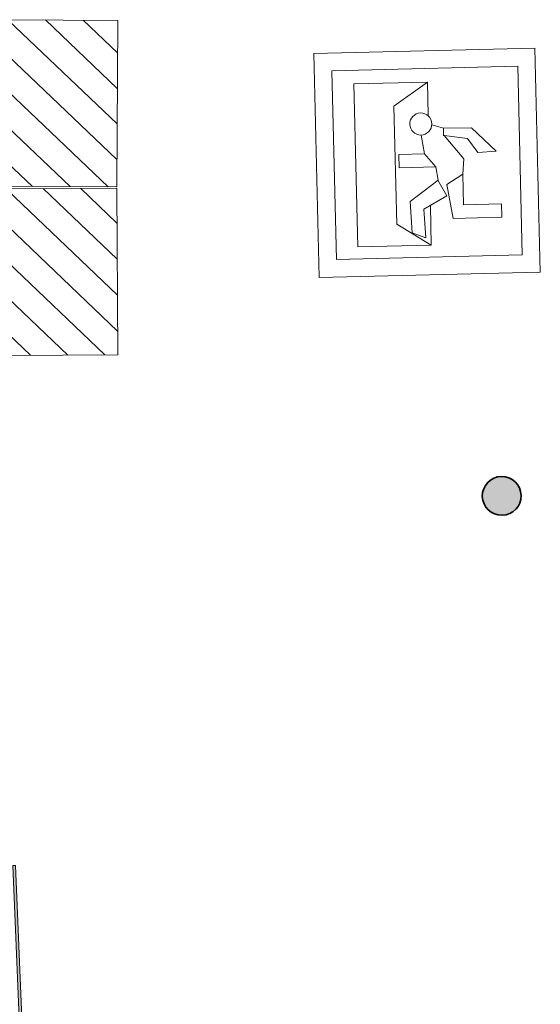
# Model space of a CAD drawing. Units: metres. Extents: x 427584 to 427627, y 4578861 to 4579055.
# Drawn here: x 427613 to 427619, y 4579041 to 4579053 of the extents above; entities that cross this region are included whole.
import ezdxf

# ---------------------------------------------------------------- set-up
doc = ezdxf.new("R2010")
doc.units = ezdxf.units.M
for name, color, linetype, lineweight in [('GV_ACN - 00-Auxiliar', 7, 'Continuous', 9), ('GV_ACN - 00-Auxiliar Joinery', 251, 'Continuous', 9), ('GV_ACN - 1-Joinery', 4, 'Continuous', 9), ('GV_ACN - 1-Pillar', 6, 'Continuous', 35), ('GV_ACN - 4-Hatch Do No Block', 11, 'Continuous', 9), ('GV_ACN - 4-Hatch Pillars', 252, 'Continuous', 9), ('GV_ACN - 5-Symbology Evacuation', 1, 'Continuous', 9)]:
    doc.layers.add(name, color=color, linetype=linetype, lineweight=lineweight)

# ---------------------------------------------------------------- blocks, each defined once
blk = doc.blocks.new('S-COLS-STRC-CONC-O - S-COLS-STRC-CONC-O_450-7893254-DWG-ACN_P0_R2500')
at = {"layer": 'GV_ACN - 4-Hatch Pillars'}
blk.add_hatch(color=256, dxfattribs=at).paths.add_polyline_path([(0, -0.2250000002331775), (0.05006721010934562, -0.2193587804771701), (0.09762384128104896, -0.2027179953627027), (0.1402852053875104, -0.1759120836458837), (0.1759120835680515, -0.1402852055363092), (0.2027179952848703, -0.09762384128791417), (0.2193587802574039, -0.05006721011621075), (0.2250000000134111, -2.197654462017292e-10), (0.2193587802574039, 0.0500672096766798), (0.2027179952848703, 0.09762384084838308), (0.1759120835680515, 0.1402852050967779), (0.1402852053875104, 0.1759120832063521), (0.09762384128104896, 0.2027179949231707), (0.05006721010934562, 0.2193587800376376), (0, 0.2249999997936446), (-0.05006721010934562, 0.2193587800376372), (-0.09762384128104896, 0.2027179949231698), (-0.1402852053875104, 0.1759120832063508), (-0.1759120835680515, 0.1402852050967763), (-0.2027179952848703, 0.09762384084838124), (-0.2193587802574039, 0.05006720967667783), (-0.2250000000134111, -2.197674695831919e-10), (-0.2193587802574039, -0.05006721011621272), (-0.2027179952848703, -0.097623841287916), (-0.1759120835680515, -0.1402852055363108), (-0.1402852053875104, -0.175912083645885), (-0.09762384128104896, -0.2027179953627036), (-0.05006721010934562, -0.2193587804771706)])
at = {"layer": 'GV_ACN - 1-Pillar'}
for start, end in [(1.335832966214677e-13, 180.0000000000001), (180.0000000000001, 1.526666247102488e-13)]:
    blk.add_arc((0, -2.197664578924605e-10), 0.2250000000134116, start, end, dxfattribs=at)
blk = doc.blocks.new('PV8-EP-STR_rvt-1-DWG-ACN_P0_R2500')
at = {"layer": 'GV_ACN - 4-Hatch Pillars', "rotation": 91.35800000000063}
blk.add_blockref('S-COLS-STRC-CONC-O - S-COLS-STRC-CONC-O_450-7893254-DWG-ACN_P0_R2500', (427618.4117679317, 4579047.194138156), dxfattribs=at)
blk = doc.blocks.new('System Panel - A-WALL-CURTAIN-PANEL-TRANSLUCENT-BLACK-10285446-DWG-ACN_P0_R2500')
at = {"layer": 'GV_ACN - 00-Auxiliar Joinery'}
blk.add_hatch(color=256, dxfattribs=at).paths.add_polyline_path([(0.9656871054288, 0.01500000000822565), (-0.9656871054288, 0.01500000000821697), (-0.9656871054288, -0.01500000044775857), (0.9656871054288, -0.01500000044774988)])
at = {"layer": 'GV_ACN - 1-Joinery'}
for p, q in [((0.9656871054288, 0.01500000000822565), (-0.9656871054288, 0.01500000000821697)), ((-0.9656871054288, 0.01500000000821697), (-0.9656871054288, -0.01500000044775857)), ((0.9656871054288, -0.01500000044774988), (0.9656871054288, 0.01500000000822565)), ((-0.9656871054288, -0.01500000044775857), (0.9656871054288, -0.01500000044774988))]:
    blk.add_line(p, q, dxfattribs=at)
blk = doc.blocks.new('A-DOOR-GENF-UNDF-ZonaInfluencia_Virtual - A-DOOR-GENF-UNDF-ZonaInfluencia_Virtual-V173-DWG-ACN_P0_R2500')
at = {"layer": 'GV_ACN - 4-Hatch Do No Block'}
h = blk.add_hatch(dxfattribs=at)
h.set_pattern_fill('FP_76', color=256, style=0, pattern_type=2)
h.set_pattern_definition([(315.982, (-51.88399999999999, 472.712), (0.2084652970315445, 0.2157364594442718), [])])
h.paths.add_polyline_path([(-0.6328435527233407, -0.9656871057905029), (0.6328435527233407, -0.9656871057904971), (0.6328435527233407, 0.96568710535097), (-0.6328435527233407, 0.9656871053509644), (-0.6328435527233407, 0.1631763910792996)])
for p, q in [((0.6328435527233407, 0.96568710535097), (-0.6328435527233407, 0.9656871053509644)), ((-0.6328435527233407, 0.9656871053509644), (-0.6328435527233407, -0.9656871057905029)), ((-0.6328435527233407, -0.9656871057905029), (-0.6328435527233407, 0.9656871053509644)), ((-0.6328435527233407, 0.9656871053509644), (0.6328435527233407, 0.96568710535097)), ((0.6328435527233407, -0.9656871057904971), (0.6328435527233407, 0.96568710535097)), ((0.6328435527233407, 0.96568710535097), (0.6328435527233407, 0.9056871050067532)), ((0.6328435527233407, 0.9056871050067532), (0.6328435527233407, 0.6336694171242702)), ((0.6328435527233407, 0.6126694169186342), (0.6328435527233407, 0.08733058230507244)), ((0.6328435527233407, 0.06633058266717068), (0.6328435527233407, -0.0663305831066979)), ((0.6328435527233407, -0.08733058274459969), (0.6328435527233407, -0.6126694173581613)), ((0.6328435527233407, -0.6336694175637974), (0.6328435527233407, -0.9056871054462803)), ((0.6328435527233407, -0.9056871054462803), (0.6328435527233407, -0.9656871057904971)), ((-0.6328435527233407, -0.9656871057905029), (0.6328435527233407, -0.9656871057904971)), ((0.6328435527233407, -0.9656871057904971), (-0.6328435527233407, -0.9656871057905029))]:
    blk.add_line(p, q, dxfattribs=at)
blk = doc.blocks.new('A-DOOR-GENF-UNDF-ZonaInfluencia_Virtual - A-DOOR-GENF-UNDF-ZonaInfluencia_Virtual-V174-DWG-ACN_P0_R2500')
at = {"layer": 'GV_ACN - 4-Hatch Do No Block'}
h = blk.add_hatch(dxfattribs=at)
h.set_pattern_fill('FP_77', color=256, style=0, pattern_type=2)
h.set_pattern_definition([(316.697, (-57.793, 473.98), (0.2057569374239208, 0.2183210541883872), [])])
h.paths.add_polyline_path([(-0.6328435527233407, -0.9656871057905029), (0.6328435527233407, -0.9656871057904971), (0.6328435527233407, 0.96568710535097), (-0.6328435527233407, 0.9656871053509644)])
for p, q in [((0.6328435527233407, 0.96568710535097), (-0.6328435527233407, 0.9656871053509644)), ((-0.6328435527233407, 0.9656871053509644), (-0.6328435527233407, -0.9656871057905029)), ((-0.6328435527233407, -0.9656871057905029), (-0.6328435527233407, 0.9656871053509644)), ((-0.6328435527233407, 0.9656871053509644), (0.6328435527233407, 0.96568710535097)), ((0.6328435527233407, -0.9656871057904971), (0.6328435527233407, 0.96568710535097)), ((0.6328435527233407, 0.96568710535097), (0.6328435527233407, 0.9056871050067532)), ((0.6328435527233407, 0.9056871050067532), (0.6328435527233407, 0.6336694171242702)), ((0.6328435527233407, 0.6126694169186342), (0.6328435527233407, 0.08733058230507244)), ((0.6328435527233407, 0.06633058266717068), (0.6328435527233407, -0.06603248061758409)), ((0.6328435527233407, -0.08733058274459969), (0.6328435527233407, -0.6126694173581613)), ((0.6328435527233407, -0.6336694175637974), (0.6328435527233407, -0.9056871054462803)), ((0.6328435527233407, -0.9056871054462803), (0.6328435527233407, -0.9656871057904971)), ((-0.6328435527233407, -0.9656871057905029), (0.6328435527233407, -0.9656871057904971)), ((0.6328435527233407, -0.9656871057904971), (-0.6328435527233407, -0.9656871057905029))]:
    blk.add_line(p, q, dxfattribs=at)
blk = doc.blocks.new('PV8-EP-ARC_rvt-1-DWG-ACN_P0_R2500')
at = {"layer": 'GV_ACN - 00-Auxiliar Joinery', "rotation": 272.3951573825843}
blk.add_blockref('System Panel - A-WALL-CURTAIN-PANEL-TRANSLUCENT-BLACK-10285446-DWG-ACN_P0_R2500', (427612.8010511801, 4579041.945112748), dxfattribs=at)
at = {"layer": 'GV_ACN - 4-Hatch Do No Block'}
for name, p, rotation in [('A-DOOR-GENF-UNDF-ZonaInfluencia_Virtual - A-DOOR-GENF-UNDF-ZonaInfluencia_Virtual-V174-DWG-ACN_P0_R2500', (427613.3219252857, 4579051.744954667), 179.661116093489), ('A-DOOR-GENF-UNDF-ZonaInfluencia_Virtual - A-DOOR-GENF-UNDF-ZonaInfluencia_Virtual-V173-DWG-ACN_P0_R2500', (427613.3227504389, 4579049.792517002), 180.3763240176755)]:
    blk.add_blockref(name, p, dxfattribs=dict(at, rotation=rotation))
blk = doc.blocks.new('DET_Simbolo_Evacuacion - DET_Simbolo_Evacuacion-11487978-DWG-ACN_P0_R2500')
at = {"layer": 'GV_ACN - 5-Symbology Evacuation'}
for p, q in [((-1.282343680031039, 1.301248443669846), (1.282343680031039, 1.301248443669857)), ((-1.282343680031039, -1.296250436023603), (-1.282343680031039, 1.301248443669846)), ((1.282343680031039, 1.301248443669857), (1.282343680031039, -1.296250436023591)), ((-1.077344000003301, 1.096483003551534), (1.077656319977157, 1.096483003551543)), ((-1.077344000003301, -1.091406915982792), (-1.077344000003301, 1.096483003551534)), ((1.077656319977157, 1.096483003551543), (1.077656319977157, -1.091406915982782)), ((-0.8251571200037375, 0.9383582036636989), (-0.8251571200037375, -0.9526417963884551)), ((-0.8251571200037375, 0.9383582036636989), (0.02684288001582026, 0.9383582036637027)), ((-0.3676569599747658, 0.6685150037832798), (0.02684288001582026, 0.9383582036637027)), ((0.02684288001582026, 0.9383582036637027), (0.02684288001582026, 0.5539046779759487)), ((0.02684288001582026, 0.5539046779759487), (0.02684288001582026, 0.9383582036637027)), ((-0.3676569599747658, 0.6685150037832798), (-0.3676569599747658, -0.6984849959499895)), ((0.1996393301814795, 0.4009339636974302), (0.064348673036322, 0.4434538843401036)), ((0.5251044429061935, 0.3950535955436808), (0.1996393301814795, 0.4009339636974302)), ((0.1996393301814795, 0.4009339636974302), (0.1996393301814795, 0.3129339634575216)), ((0.8029974078565837, 0.1171606303803916), (0.5251044429061935, 0.3950535955436808)), ((-0.06204301642477512, 0.326806310064371), (-0.02747099960669875, 0.1085271871753292)), ((0.4273679936673492, 0.04086617984103936), (0.2058472160579637, 0.3144215583168237)), ((0.2058472160579637, 0.3144215583168237), (0.4744984446985647, 0.2718713836841563)), ((0.4744984446985647, 0.2718713836841563), (0.5931749504199252, 0.108527187175332)), ((0.5931749504199252, 0.108527187175332), (0.8029974078565837, 0.1171606303803916)), ((-0.02747099960669875, 0.1085271871753292), (-0.3254709996320307, 0.1085271871753279)), ((-0.3254709996320307, 0.1085271871753279), (-0.3254709996320307, -0.04734396722835862)), ((0.0993424782866612, -0.04734396722835672), (-0.02903888152632863, 0.111193808791812)), ((0.4117181960519403, -0.1380118250421905), (0.4273679936673492, 0.04086617984103936)), ((-0.3254709996320307, -0.04734396722835862), (0.0993424782866612, -0.04734396722835672)), ((0.0993424782866612, -0.04734396722835672), (0.1237462547639385, -0.2014233483917749)), ((0.1237462547639385, -0.2014233483917749), (-0.2055236619008705, -0.4406519459776334)), ((0.2202650068083778, -0.3851323197535904), (0.1184549866072834, -0.2014621808461583)), ((0.4117181960519403, -0.1380118250421905), (0.2235929599720985, -0.2536725159696968)), ((0.4117181960519403, -0.4921919618241214), (0.4117181960519403, -0.1380118250421905)), ((0.2235929599720985, -0.2536725159696968), (0.2860103115431964, -0.6477601641528039)), ((-0.2055236619008705, -0.4406519459776334), (-0.1905559331065044, -0.8044193881861618)), ((-0.04911786293629557, -0.5344536826111121), (0.2202650068083778, -0.3851323197535904)), ((-0.03546880003251136, -0.8661729964039966), (-0.04911786293629557, -0.5344536826111121)), ((0.02684288001582026, -0.9526417963884514), (0.02684288001582026, -0.4943765163220207)), ((0.8520103115636856, -0.4921919618241194), (0.4117181960519403, -0.4921919618241214)), ((0.8520103115636856, -0.6477601641528014), (0.8520103115636856, -0.4921919618241194)), ((0.2860103115431964, -0.6477601641528039), (0.8520103115636856, -0.6477601641528014)), ((-0.3676569599747658, -0.6984849959499895), (0.02684288001582026, -0.9526417963884514)), ((-0.03546880003251136, -0.8661729964039966), (-0.1905559331065044, -0.8044193881861618)), ((-0.8251571200037375, -0.9526417963884551), (0.02684288001582026, -0.9526417963884514)), ((1.077656319977157, -1.091406915982782), (-1.077344000003301, -1.091406915982792)), ((1.282343680031039, -1.296250436023591), (-1.282343680031039, -1.296250436023603))]:
    blk.add_line(p, q, dxfattribs=at)
blk.add_ellipse((-0.06204301642477512, 0.4544682005696253), major_axis=(0.1276618902213262, 1.248242584952292e-07), ratio=0.9999999977764148, dxfattribs=at)

msp = doc.modelspace()

# ---------------------------------------------------------------- block references
for name in ['PV8-EP-STR_rvt-1-DWG-ACN_P0_R2500', 'PV8-EP-ARC_rvt-1-DWG-ACN_P0_R2500']:
    msp.add_blockref(name, (0, 0))
at = {"layer": 'GV_ACN - 00-Auxiliar', "rotation": 1.358309038036385}
msp.add_blockref('DET_Simbolo_Evacuacion - DET_Simbolo_Evacuacion-11487978-DWG-ACN_P0_R2500', (427617.5461390454, 4579051.052202988), dxfattribs=at)

doc.saveas('drawing.dxf')
